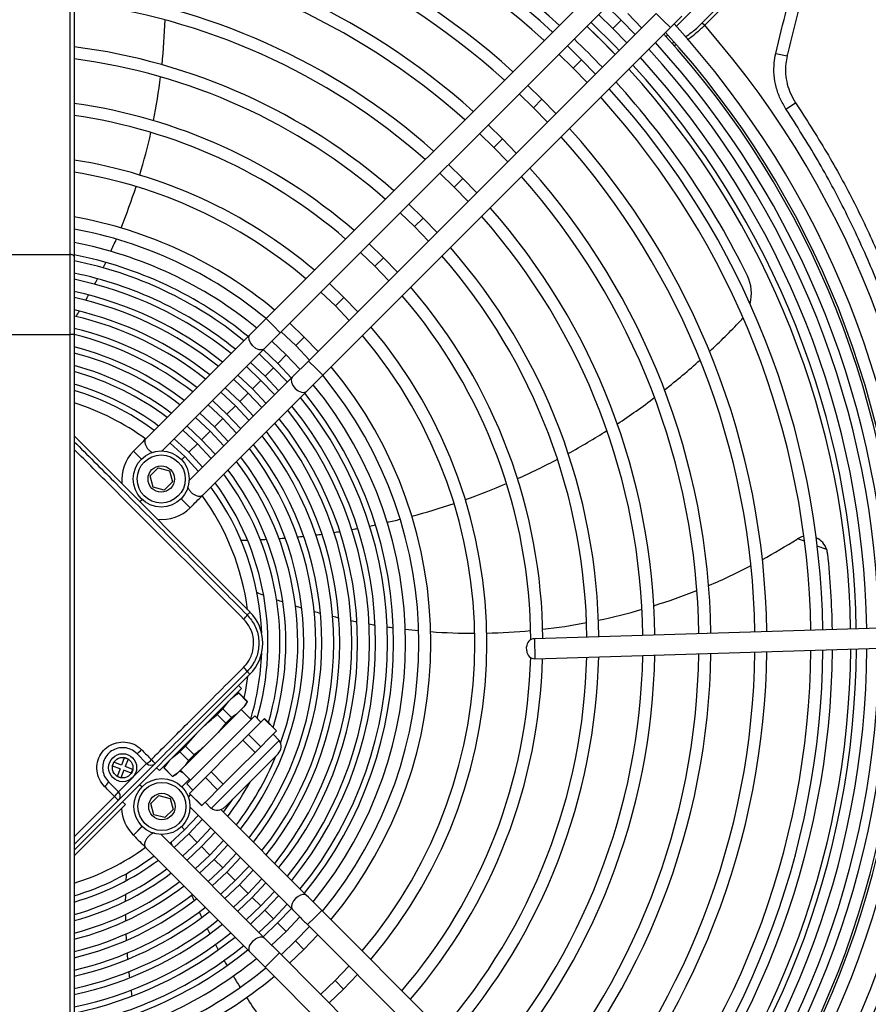
# Model space of a CAD drawing. Units: millimetres. Extents: x 2358 to 20532, y -7041 to 11120.
# Drawn here: x 9787 to 9894, y 7189 to 7312 of the extents above; entities that cross this region are included whole.
import ezdxf

# ---------------------------------------------------------------- set-up
doc = ezdxf.new("R2010")
doc.units = ezdxf.units.MM
doc.layers.add('Flowair', color=1, linetype='Continuous')

# ---------------------------------------------------------------- blocks, each defined once
blk = doc.blocks.new('LEO L podstrop. 03.2018')
at = {"layer": 'Flowair'}
for p, q in [((10962.73, -2351.02), (10962.73, -2272.04)), ((10963.23, -2272.29), (10963.23, -2351.27)), ((11030.66, -2315.6), (10987.21, -2359.01)), ((11041.7, -2322.08), (11047.72, -2316.06)), ((11048.04, -2316.37), (11042.01, -2322.4)), ((10988.98, -2360.78), (11032.43, -2317.37)), ((11038.46, -2322.53), (11044.5, -2316.49)), ((11031.59, -2321.74), (11029.8, -2320)), ((11035.96, -2320.91), (10992.52, -2364.32)), ((11028.74, -2321.06), (11030.53, -2322.8)), ((11032.39, -2320.94), (11034.13, -2322.73)), ((11035.96, -2320.91), (11036.84, -2321.79)), ((11037.73, -2322.68), (11039.14, -2321.26)), ((11030.53, -2322.8), (11031.59, -2321.74)), ((11033.33, -2323.53), (11031.59, -2321.74)), ((11036.84, -2321.79), (11037.73, -2322.68)), ((11041.7, -2322.08), (11042.01, -2322.4)), ((10994.28, -2366.09), (11037.73, -2322.68)), ((11030.53, -2322.8), (11032.27, -2324.59)), ((11037.18, -2323.81), (11037.4, -2323.59)), ((11026.63, -2326.69), (11024.85, -2324.94)), ((11037.86, -2324.59), (11038.16, -2324.56)), ((11023.78, -2326.01), (11025.57, -2327.75)), ((11050.88, -2325.9), (11052.3, -2326.21)), ((11025.57, -2327.75), (11026.63, -2326.69)), ((11028.38, -2328.48), (11026.63, -2326.69)), ((11025.57, -2327.75), (11027.32, -2329.54)), ((11021.68, -2331.64), (11019.89, -2329.89)), ((11018.83, -2330.95), (11020.62, -2332.7)), ((11020.62, -2332.7), (11021.68, -2331.64)), ((11023.43, -2333.43), (11021.68, -2331.64)), ((11052.17, -2332.86), (11053.37, -2332.07)), ((11020.62, -2332.7), (11022.37, -2334.49)), ((11016.73, -2336.59), (11014.94, -2334.84)), ((11013.88, -2335.9), (11015.67, -2337.65)), ((11015.67, -2337.65), (11016.73, -2336.59)), ((11018.47, -2338.38), (11016.73, -2336.59)), ((11015.67, -2337.65), (11017.41, -2339.44)), ((11008.92, -2340.85), (11010.72, -2342.6)), ((11011.78, -2341.54), (11009.99, -2339.79)), ((11010.72, -2342.6), (11011.78, -2341.54)), ((11013.52, -2343.33), (11011.78, -2341.54)), ((11010.72, -2342.6), (11012.46, -2344.39)), ((11003.97, -2345.8), (11005.77, -2347.54)), ((11006.83, -2346.48), (11005.03, -2344.74)), ((11005.77, -2347.54), (11006.83, -2346.48)), ((11008.57, -2348.28), (11006.83, -2346.48)), ((11005.77, -2347.54), (11007.5, -2349.34)), ((10999.01, -2350.76), (11000.81, -2352.49)), ((11001.88, -2351.43), (11000.08, -2349.69)), ((10943.73, -2351.02), (10962.73, -2351.02)), ((10962.73, -2361.02), (10962.73, -2351.02)), ((10963.23, -2351.27), (10963.23, -2361.02)), ((11000.81, -2352.49), (11001.88, -2351.43)), ((11003.61, -2353.23), (11001.88, -2351.43)), ((11000.81, -2352.49), (11002.55, -2354.29)), ((10994.06, -2355.71), (10995.86, -2357.44)), ((10996.92, -2356.38), (10995.12, -2354.65)), ((10995.86, -2357.44), (10996.92, -2356.38)), ((10998.66, -2358.18), (10996.92, -2356.38)), ((10995.86, -2357.44), (10997.59, -2359.24)), ((10987.21, -2359.01), (10985.18, -2361.05)), ((10988.1, -2359.9), (10987.21, -2359.01)), ((10988.98, -2360.78), (10988.1, -2359.9)), ((10989.1, -2360.66), (10990.91, -2362.39)), ((10991.97, -2361.33), (10990.16, -2359.6)), ((10943.73, -2361.02), (10962.73, -2361.02)), ((10962.73, -2452.19), (10962.73, -2361.02)), ((10963.23, -2361.02), (10962.73, -2361.02)), ((10963.23, -2361.02), (10963.23, -2452.19)), ((10985.18, -2361.05), (10972.17, -2374.04)), ((10986.94, -2362.82), (10988.98, -2360.78)), ((10989.73, -2363.56), (10987.92, -2361.84)), ((10990.91, -2362.39), (10991.97, -2361.33)), ((10993.7, -2363.14), (10991.97, -2361.33)), ((10974.19, -2375.56), (10986.94, -2362.82)), ((10986.86, -2362.9), (10988.67, -2364.62)), ((10990.91, -2362.39), (10992.64, -2364.2)), ((10988.15, -2365.15), (10986.33, -2363.43)), ((10988.67, -2364.62), (10989.73, -2363.56)), ((10991.46, -2365.38), (10989.73, -2363.56)), ((10992.52, -2364.32), (10990.48, -2366.35)), ((10992.52, -2364.32), (10993.4, -2365.2)), ((10986.56, -2366.74), (10984.74, -2365.01)), ((10985.27, -2364.49), (10987.08, -2366.21)), ((10987.08, -2366.21), (10988.15, -2365.15)), ((10989.87, -2366.97), (10988.15, -2365.15)), ((10988.67, -2364.62), (10990.39, -2366.44)), ((10993.4, -2365.2), (10994.28, -2366.09)), ((10990.48, -2366.35), (10977.58, -2379.24)), ((10984.97, -2368.32), (10983.15, -2366.6)), ((10983.68, -2366.07), (10985.5, -2367.8)), ((10985.5, -2367.8), (10986.56, -2366.74)), ((10988.28, -2368.55), (10986.56, -2366.74)), ((10987.08, -2366.21), (10988.81, -2368.03)), ((10992.25, -2368.12), (10994.28, -2366.09)), ((10982.09, -2367.66), (10983.91, -2369.38)), ((10985.5, -2367.8), (10987.22, -2369.62)), ((10979.24, -2381.12), (10992.25, -2368.12)), ((10980.5, -2369.25), (10982.32, -2370.97)), ((10983.39, -2369.91), (10981.57, -2368.19)), ((10983.91, -2369.38), (10984.97, -2368.32)), ((10986.69, -2370.14), (10984.97, -2368.32)), ((10981.8, -2371.49), (10979.98, -2369.78)), ((10982.32, -2370.97), (10983.39, -2369.91)), ((10985.1, -2371.73), (10983.39, -2369.91)), ((10983.91, -2369.38), (10985.63, -2371.21)), ((10980.21, -2373.08), (10978.39, -2371.37)), ((10978.91, -2370.84), (10980.74, -2372.55)), ((10980.74, -2372.55), (10981.8, -2371.49)), ((10983.51, -2373.32), (10981.8, -2371.49)), ((10982.32, -2370.97), (10984.04, -2372.79)), ((10978.63, -2374.66), (10976.79, -2372.96)), ((10977.32, -2372.43), (10979.15, -2374.14)), ((10980.74, -2372.55), (10982.45, -2374.38)), ((10985.2, -2395.66), (10963.23, -2373.68)), ((10975.73, -2374.02), (10977.56, -2375.72)), ((10979.15, -2374.14), (10980.21, -2373.08)), ((10979.15, -2374.14), (10980.86, -2375.97)), ((10981.92, -2374.91), (10980.21, -2373.08)), ((10977.56, -2375.72), (10978.63, -2374.66)), ((10980.33, -2376.5), (10978.63, -2374.66)), ((10970.65, -2375.56), (10970.64, -2375.58)), ((10970.64, -2375.58), (10971.63, -2376.57)), ((10971.64, -2376.56), (10970.65, -2375.56)), ((10976.65, -2376.64), (10977.04, -2376.25)), ((10977.56, -2375.72), (10979.27, -2377.56)), ((10972.71, -2378.67), (10973.73, -2377.65)), ((10973.73, -2377.65), (10975.12, -2378.02)), ((10973.08, -2380.07), (10972.71, -2378.67)), ((10975.12, -2378.02), (10975.5, -2379.42)), ((10977.6, -2379.06), (10977.68, -2379.15)), ((10974.48, -2380.44), (10973.08, -2380.07)), ((10975.5, -2379.42), (10974.48, -2380.44)), ((10977.71, -2382.65), (10976.58, -2381.52)), ((10976.59, -2381.51), (10977.72, -2382.64)), ((10971.41, -2381.87), (10971.7, -2381.59)), ((10977.71, -2382.65), (10977.72, -2382.64)), ((11054.49, -2386.83), (11053.61, -2386.51)), ((11057.26, -2387.86), (11056.08, -2387.42)), ((10984.84, -2396.02), (10985.2, -2395.66)), ((11067.47, -2397.57), (11020.73, -2398.99)), ((11020.73, -2398.99), (11020.8, -2401.49)), ((11019.77, -2400.52), (11019.76, -2400.02)), ((11020.8, -2401.49), (11067.55, -2400.06)), ((10985.19, -2403.44), (10963.23, -2425.39)), ((10985.19, -2403.44), (10984.84, -2403.09)), ((10984.13, -2405.21), (10983.78, -2404.86)), ((10984.13, -2405.21), (10973.87, -2415.46)), ((10983.8, -2405.77), (10983.26, -2406.08)), ((10983.78, -2405.79), (10983.8, -2405.77)), ((10984.85, -2406.86), (10983.78, -2405.79)), ((10984.87, -2406.84), (10983.8, -2405.77)), ((10981.8, -2407.76), (10982.53, -2406.81)), ((10984.85, -2406.86), (10984.44, -2407.49)), ((10984.64, -2407.29), (10984.44, -2407.49)), ((10984.64, -2407.29), (10984.87, -2406.84)), ((10984.87, -2406.84), (10984.85, -2406.86)), ((10981.09, -2408.47), (10981.8, -2407.76)), ((10982.17, -2409.55), (10981.09, -2408.47)), ((10983.5, -2408.42), (10981.23, -2410.7)), ((10982.88, -2408.84), (10981.8, -2407.76)), ((10984.44, -2407.49), (10983.5, -2408.42)), ((10985.34, -2409.09), (10984.08, -2407.84)), ((10977.3, -2417.12), (10985.79, -2408.64)), ((10982.17, -2409.55), (10981.23, -2410.7)), ((10982.88, -2408.84), (10982.17, -2409.55)), ((10986.56, -2409.4), (10985.79, -2408.64)), ((10986.97, -2408.98), (10985.99, -2409.97)), ((10986.99, -2408.97), (10986.97, -2408.98)), ((10988.5, -2410.51), (10986.97, -2408.98)), ((10988.52, -2410.5), (10986.99, -2408.97)), ((10977.14, -2412.42), (10978.71, -2410.62)), ((10981.23, -2410.7), (10979.36, -2412.56)), ((10985, -2410.96), (10984.29, -2411.67)), ((10985.99, -2409.97), (10985, -2410.96)), ((10986.53, -2412.49), (10985, -2410.96)), ((10987.51, -2411.5), (10988.5, -2410.51)), ((10988.85, -2411.7), (10988.08, -2410.93)), ((10988.5, -2410.51), (10988.52, -2410.5)), ((10980.36, -2420.18), (10988.85, -2411.7)), ((10984.29, -2411.67), (10982.31, -2413.64)), ((10985.82, -2413.2), (10984.29, -2411.67)), ((10986.53, -2412.49), (10987.51, -2411.5)), ((10972.28, -2414.57), (10971.05, -2413.34)), ((10976.43, -2413.13), (10977.14, -2412.42)), ((10977.5, -2414.21), (10976.43, -2413.13)), ((10979.36, -2412.56), (10977.08, -2414.83)), ((10978.21, -2413.5), (10977.14, -2412.42)), ((10978.21, -2413.5), (10977.5, -2414.21)), ((10982.03, -2420.03), (10988.7, -2413.37)), ((10983.84, -2415.17), (10985.82, -2413.2)), ((10985.82, -2413.2), (10986.53, -2412.49)), ((10968.02, -2414.89), (10968.2, -2414.43)), ((10969.13, -2414.78), (10968.2, -2414.43)), ((10968.75, -2418.11), (10972.28, -2414.57)), ((10973.34, -2414.57), (10968.75, -2419.17)), ((10969.49, -2413.85), (10969.13, -2414.78)), ((10969.95, -2414.02), (10969.49, -2413.85)), ((10969.95, -2414.02), (10969.6, -2414.96)), ((10974.75, -2414.58), (10974.43, -2415.13)), ((10974.45, -2415.11), (10975.18, -2414.15)), ((10977.5, -2414.21), (10977.08, -2414.83)), ((10982.31, -2413.64), (10980.33, -2415.62)), ((10968.96, -2415.25), (10968.02, -2414.89)), ((10968.96, -2415.25), (10968.6, -2416.18)), ((10969.42, -2415.43), (10969.07, -2416.36)), ((10970.36, -2415.78), (10969.42, -2415.43)), ((10970.54, -2415.31), (10969.6, -2414.96)), ((10970.36, -2415.78), (10970.54, -2415.31)), ((10973.87, -2415.46), (10973.52, -2415.1)), ((10974.51, -2415), (10974.35, -2414.99)), ((10974.43, -2415.13), (10974.45, -2415.11)), ((10974.43, -2415.13), (10975.51, -2416.2)), ((10975.53, -2416.18), (10974.45, -2415.11)), ((10975.51, -2416.2), (10975.95, -2415.97)), ((10976.15, -2415.77), (10975.95, -2415.97)), ((10977.08, -2414.83), (10976.15, -2415.77)), ((10976.89, -2415.8), (10976.4, -2415.52)), ((10976.51, -2415.41), (10977.76, -2416.67)), ((10980.33, -2415.62), (10979.62, -2416.33)), ((10981.86, -2417.15), (10980.33, -2415.62)), ((10981.86, -2417.15), (10983.84, -2415.17)), ((10967.51, -2416.87), (10968.75, -2418.11)), ((10969.07, -2416.36), (10968.6, -2416.18)), ((10975.53, -2416.18), (10975.51, -2416.2)), ((10976.66, -2417.48), (10977.62, -2416.53)), ((10977.63, -2416.54), (10976.68, -2417.49)), ((10977.3, -2417.12), (10978.07, -2417.89)), ((10979.62, -2416.33), (10978.64, -2417.32)), ((10981.15, -2417.86), (10979.62, -2416.33)), ((10981.15, -2417.86), (10981.86, -2417.15)), ((10971.68, -2417.51), (10971.4, -2417.23)), ((10977.65, -2418.31), (10977.63, -2418.32)), ((10977.63, -2418.32), (10979.16, -2419.85)), ((10978.64, -2417.32), (10977.65, -2418.31)), ((10979.17, -2419.83), (10977.65, -2418.31)), ((10980.16, -2418.85), (10981.15, -2417.86)), ((10963.23, -2423.72), (10968.26, -2418.69)), ((10968.75, -2419.17), (10963.23, -2424.68)), ((10969.63, -2419.7), (10969.28, -2419.35)), ((10972.79, -2419.58), (10973.82, -2418.56)), ((10973.17, -2420.97), (10972.79, -2419.58)), ((10973.82, -2418.56), (10975.21, -2418.93)), ((10975.21, -2418.93), (10975.58, -2420.32)), ((10979.17, -2419.83), (10980.16, -2418.85)), ((10979.59, -2419.41), (10980.36, -2420.18)), ((10969.63, -2419.7), (10963.23, -2426.1)), ((10975.58, -2420.32), (10974.56, -2421.34)), ((10977.69, -2419.98), (10990.5, -2432.8)), ((10979.16, -2419.85), (10979.17, -2419.83)), ((10992.27, -2431.04), (10981.57, -2420.33)), ((10974.56, -2421.34), (10973.17, -2420.97)), ((10979.25, -2421.54), (10977.55, -2423.38)), ((10971.71, -2422.42), (10970.62, -2423.52)), ((10970.63, -2423.53), (10971.73, -2422.44)), ((10976.63, -2422.46), (10977.02, -2422.85)), ((10978.61, -2424.44), (10980.31, -2422.61)), ((10980.84, -2423.14), (10979.13, -2424.96)), ((10970.62, -2423.52), (10970.63, -2423.53)), ((10986.96, -2436.34), (10974.08, -2423.45)), ((10977.55, -2423.38), (10975.71, -2425.08)), ((10976.77, -2426.14), (10978.61, -2424.44)), ((10977.55, -2423.38), (10978.61, -2424.44)), ((10980.19, -2426.03), (10981.9, -2424.2)), ((10972.15, -2425.05), (10985.19, -2438.1)), ((10979.13, -2424.96), (10977.3, -2426.67)), ((10979.13, -2424.96), (10980.19, -2426.03)), ((10982.43, -2424.73), (10980.72, -2426.55)), ((10981.78, -2427.61), (10983.49, -2425.79)), ((10978.36, -2427.73), (10980.19, -2426.03)), ((10980.72, -2426.55), (10978.89, -2428.26)), ((10980.72, -2426.55), (10981.78, -2427.61)), ((10984.02, -2426.32), (10982.3, -2428.14)), ((10979.95, -2429.32), (10981.78, -2427.61)), ((10982.3, -2428.14), (10980.48, -2429.85)), ((10982.3, -2428.14), (10983.36, -2429.2)), ((10983.36, -2429.2), (10985.08, -2427.38)), ((10985.6, -2427.91), (10983.89, -2429.72)), ((10981.54, -2430.91), (10983.36, -2429.2)), ((10984.95, -2430.79), (10986.67, -2428.97)), ((10987.19, -2429.49), (10985.47, -2431.31)), ((10983.89, -2429.72), (10982.07, -2431.44)), ((10983.89, -2429.72), (10984.95, -2430.79)), ((10986.53, -2432.37), (10988.25, -2430.56)), ((10983.13, -2432.5), (10984.95, -2430.79)), ((10985.47, -2431.31), (10983.66, -2433.03)), ((10985.47, -2431.31), (10986.53, -2432.37)), ((10988.78, -2431.08), (10987.06, -2432.9)), ((10984.72, -2434.09), (10986.53, -2432.37)), ((10987.06, -2432.9), (10985.24, -2434.62)), ((10987.06, -2432.9), (10988.12, -2433.96)), ((10988.12, -2433.96), (10989.84, -2432.15)), ((10990.37, -2432.67), (10988.64, -2434.48)), ((10993.28, -2433.82), (10994.17, -2432.94)), ((11037.67, -2476.47), (10994.17, -2432.94)), ((10986.3, -2435.68), (10988.12, -2433.96)), ((10989.7, -2435.55), (10991.43, -2433.73)), ((10992.4, -2434.7), (10993.28, -2433.82)), ((10988.64, -2434.48), (10986.83, -2436.21)), ((10987.89, -2437.27), (10989.7, -2435.55)), ((10988.64, -2434.48), (10989.7, -2435.55)), ((10992.61, -2434.92), (10990.88, -2436.72)), ((10992.4, -2434.7), (11035.9, -2478.24)), ((10990.88, -2436.72), (10989.07, -2438.45)), ((10990.88, -2436.72), (10991.94, -2437.79)), ((10991.94, -2437.79), (10993.67, -2435.98)), ((10990.13, -2439.51), (10991.94, -2437.79)), ((10987.98, -2439.12), (10987.09, -2440.01)), ((10987.98, -2439.12), (10988.86, -2438.24)), ((11032.36, -2481.77), (10988.86, -2438.24)), ((10987.09, -2440.01), (11030.59, -2483.54)), ((10997.56, -2439.87), (10995.83, -2441.68)), ((10995.83, -2441.68), (10994.02, -2443.41)), ((10995.83, -2441.68), (10996.89, -2442.74)), ((10996.89, -2442.74), (10998.62, -2440.93)), ((10995.09, -2444.47), (10996.89, -2442.74))]:
    blk.add_line(p, q, dxfattribs=at)
at = {"layer": 'Flowair', "flags": 128}
for points in [[(11027.3, -2322.49), (11028.7, -2323.86), (11030.83, -2326.03)], [(11027.3, -2322.49), (11030.22, -2325.4), (11030.83, -2326.03)], [(11031.34, -2325.53), (11030.86, -2325.03), (11027.8, -2321.99)], [(10963.23, -2351.27), (10963.22, -2351.22), (10963.19, -2351.17), (10963.14, -2351.13), (10963.08, -2351.09), (10963.01, -2351.06), (10962.92, -2351.04), (10962.83, -2351.02), (10962.73, -2351.02)], [(10985.55, -2362.44), (10985.25, -2362.06), (10985.08, -2361.67), (10985.05, -2361.31), (10985.18, -2361.05)], [(10986.94, -2362.82), (10986.68, -2362.94), (10986.33, -2362.92), (10985.93, -2362.74), (10985.55, -2362.44)], [(10990.48, -2366.35), (10990.35, -2366.62), (10990.38, -2366.97), (10990.55, -2367.37), (10990.85, -2367.75)], [(10990.85, -2367.75), (10991.23, -2368.05), (10991.63, -2368.22), (10991.98, -2368.25), (10992.25, -2368.12)], [(10977.04, -2376.25), (10975.23, -2374.57), (10975.2, -2374.55)], [(10978.74, -2378.09), (10978.71, -2378.06), (10977.04, -2376.25)], [(11054.41, -2386.2), (11054.12, -2386.28), (11053.61, -2386.51)], [(10984.9, -2403.73), (10984.63, -2405.4), (10984.43, -2406.4)], [(10981.89, -2420.65), (10981.9, -2420.64), (10983.04, -2419.02)], [(10977.02, -2422.85), (10978.7, -2421.05), (10978.72, -2421.02)], [(10975.18, -2424.55), (10975.21, -2424.53), (10977.02, -2422.85)], [(10992.27, -2431.04), (10992.09, -2430.93), (10991.79, -2430.92), (10991.52, -2431), (10991.2, -2431.17), (10990.89, -2431.43), (10990.63, -2431.74), (10990.46, -2432.06), (10990.38, -2432.33), (10990.4, -2432.63), (10990.5, -2432.8), (10990.5, -2432.8)], [(10985.19, -2438.1), (10985.09, -2437.93), (10985.07, -2437.63), (10985.15, -2437.36), (10985.32, -2437.04), (10985.58, -2436.73), (10985.9, -2436.47), (10986.21, -2436.3), (10986.49, -2436.22), (10986.79, -2436.23), (10986.96, -2436.34), (10986.96, -2436.34)]]:
    blk.add_lwpolyline(points, dxfattribs=at)
at = {"layer": 'Flowair'}
for centre, radius in [((10974.1, -2379.05), 3.5), ((10974.1, -2379.05), 3), ((10974.1, -2379.05), 1.65), ((10969.28, -2415.1), 1.75), ((10969.28, -2415.1), 1.28), ((10974.19, -2419.95), 3.5), ((10974.19, -2419.95), 3), ((10974.19, -2419.95), 1.65)]:
    blk.add_circle(centre, radius, dxfattribs=at)
for centre, radius, start, end in [((10953.73, -2399.54), 103.06, 47.7579, 84.7113), ((10953.73, -2399.54), 104.25, 47.7263, 78.1413), ((10953.73, -2399.54), 101.56, 47.799, 84.6329), ((10953.73, -2399.54), 96.06, 47.9607, 84.3247), ((10953.73, -2399.54), 94.56, 48.0081, 84.2343), ((10953.73, -2399.54), 89.06, 48.1955, 83.877), ((10953.73, -2399.54), 87.56, 48.2506, 83.7717), ((10953.73, -2399.54), 82.06, 48.4703, 83.3524), ((10953.73, -2399.54), 80.56, 48.5354, 83.2281), ((10899.62, -2319.4), 75, 353.941, 358.2296), ((10953.73, -2399.54), 114.5, 0.9998, 42.4744), ((10953.73, -2399.54), 117.24, 318.8081, 41.1464), ((10953.73, -2399.54), 112.7, 0.9879, 42.4344), ((10953.73, -2399.54), 113, 0.99, 42.4412), ((10953.73, -2399.54), 104.25, 43.6031, 46.3514), ((10953.73, -2399.54), 111.2, 0.9778, 42.4001), ((10953.73, -2399.54), 75.06, 48.7965, 82.7293), ((10953.73, -2399.54), 110.06, 0.9699, 42.3735), ((10953.73, -2399.54), 73.56, 48.8745, 82.5802), ((10953.73, -2399.54), 107.24, 0.9496, 42.305), ((10953.73, -2399.54), 108.56, 0.9593, 42.3375), ((10953.73, -2399.54), 106.53, 0.9443, 42.2871), ((10953.73, -2399.54), 106.53, 0.9443, 42.2871), ((10899.62, -2319.4), 75, 348.5462, 352.7799), ((10953.73, -2399.54), 104.25, 26.1068, 42.2282), ((10953.73, -2399.54), 103.06, 0.9175, 42.1966), ((10953.73, -2399.54), 68.06, 49.1899, 81.9769), ((10953.73, -2399.54), 101.56, 0.9054, 42.1555), ((10953.73, -2399.54), 66.56, 49.2851, 81.7948), ((10899.62, -2319.4), 75, 343.1913, 347.3966), ((10953.73, -2399.54), 96.06, 0.8575, 41.9938), ((10953.73, -2399.54), 94.56, 0.8435, 41.9464), ((10953.73, -2399.54), 61.06, 49.6739, 81.05), ((10953.73, -2399.54), 59.56, 49.7924, 80.8227), ((10953.73, -2399.54), 89.06, 0.788, 41.759), ((10953.73, -2399.54), 87.56, 0.7717, 41.7038), ((10899.62, -2319.4), 75, 337.8353, 342.0453), ((10953.73, -2399.54), 82.06, 0.7067, 41.4842), ((10953.73, -2399.54), 54.06, 50.2836, 79.8797), ((10953.73, -2399.54), 80.56, 0.6874, 41.4191), ((10953.73, -2399.54), 52.56, 50.4355, 79.5878), ((10953.73, -2399.54), 50.9, 50.6148, 79.2428), ((10899.62, -2319.4), 75, 335.3972, 336.6823), ((10953.73, -2399.54), 75.06, 0.6102, 41.158), ((10953.73, -2399.54), 49.4, 50.7962, 78.9121), ((10953.73, -2399.54), 48.66, 50.8822, 78.7406), ((10899.62, -2319.4), 75, 333.6591, 334.2361), ((10953.73, -2399.54), 73.56, 0.5871, 41.08), ((10953.73, -2399.54), 47.16, 51.0729, 78.3775), ((10953.73, -2399.54), 46.41, 51.1721, 78.1888), ((10899.62, -2319.4), 75, 331.908, 332.4897), ((11042.85, -2355.87), 5, 344.9087, 26.1068), ((10953.73, -2399.54), 44.91, 51.3774, 77.7883), ((10953.73, -2399.54), 68.06, 0.4938, 40.7645), ((10953.73, -2399.54), 44.17, 51.49, 77.5796), ((10899.62, -2319.4), 75, 330.1397, 330.7277), ((10953.73, -2399.54), 66.56, 0.3785, 40.6694), ((10953.73, -2399.54), 42.67, 51.7148, 77.1356), ((10899.62, -2319.4), 75, 328.349, 328.9451), ((10953.73, -2399.54), 41.93, 51.8413, 76.9036), ((10982.61, -2298.56), 88.14, 312.9109, 316.4336), ((11042.85, -2355.87), 5, 316.4336, 322.4133), ((10953.73, -2399.54), 40.43, 52.0912, 76.4086), ((10953.73, -2399.54), 61.06, 319.6739, 40.2806), ((10953.73, -2399.54), 39.68, 52.2322, 76.149), ((10953.73, -2399.54), 59.56, 319.7924, 40.162), ((10953.73, -2399.54), 38.18, 52.5138, 75.5934), ((10953.73, -2399.54), 37.44, 52.6704, 75.3011), ((10982.61, -2298.56), 88.14, 308.0983, 311.8714), ((10953.73, -2399.54), 35.94, 52.9911, 74.6729), ((10953.73, -2399.54), 54.06, 320.2836, 39.6709), ((10953.73, -2399.54), 35.2, 53.1652, 74.3411), ((10953.73, -2399.54), 52.56, 320.4355, 39.519), ((10953.73, -2399.54), 33.7, 53.5326, 73.6249), ((10953.73, -2399.54), 32.95, 53.7279, 73.2449), ((10953.73, -2399.54), 50.9, 320.623, 39.3397), ((10953.73, -2399.54), 48.66, 320.8756, 39.0691), ((10953.73, -2399.54), 49.4, 320.7866, 39.1572), ((10982.61, -2298.56), 88.14, 303.373, 307.079), ((10953.73, -2399.54), 31.45, 54.0559, 72.4205), ((10953.73, -2399.54), 46.41, 321.1618, 38.7811), ((10953.73, -2399.54), 47.16, 321.0639, 38.8797), ((10953.73, -2399.54), 44.91, 321.3692, 38.5749), ((10953.73, -2399.54), 44.17, 321.4771, 38.4642), ((10953.73, -2399.54), 41.93, 321.8265, 38.1133), ((10953.73, -2399.54), 42.67, 321.7067, 38.2379), ((10982.61, -2298.56), 88.14, 298.7181, 302.3701), ((10953.73, -2399.54), 39.68, 322.2157, 37.7225), ((10953.73, -2399.54), 40.43, 322.0819, 37.8629), ((10974.17, -2379.11), 5, 134.9772, 186.2378), ((10953.73, -2399.54), 38.18, 322.5016, 37.4428), ((10982.61, -2298.56), 88.14, 294.1168, 297.7281), ((10953.73, -2399.54), 37.44, 340.4926, 37.2849), ((10953.73, -2399.54), 35.2, 343.6149, 36.7921), ((10953.73, -2399.54), 35.94, 342.97, 36.9684), ((10953.73, -2399.54), 32.95, 2.1773, 36.234), ((10953.73, -2399.54), 33.7, 343.809, 36.4288), ((10982.61, -2298.56), 88.14, 289.5511, 293.1361), ((10953.73, -2399.54), 31.45, 7.6147, 35.8954), ((10974.17, -2379.11), 5, 263.7167, 314.9772), ((10982.61, -2298.56), 88.14, 284.9996, 288.5754), ((10982.61, -2298.56), 88.14, 280.0053, 280.4924), ((10982.61, -2298.56), 88.14, 281.474, 281.9593), ((10982.61, -2298.56), 88.14, 282.9379, 284.0236), ((10982.61, -2298.56), 88.14, 274.0402, 274.5425), ((10982.61, -2298.56), 88.14, 275.5508, 276.0476), ((10982.61, -2298.56), 88.14, 277.0462, 277.5389), ((10982.61, -2298.56), 88.14, 278.5301, 279.0197), ((11054.89, -2388.66), 2.5, 18.568, 65.0076), ((10982.61, -2298.56), 88.14, 270.9532, 271.4722), ((10982.61, -2298.56), 88.14, 272.5098, 273.0193), ((11013.22, -2323.31), 75, 298.6886, 302.5285), ((11054.89, -2388.66), 2.5, 120.768, 122.5285), ((11054.89, -2388.66), 2.5, 6.1413, 18.568), ((10953.73, -2399.54), 104.25, 0.9269, 6.1413), ((11013.22, -2323.31), 75, 292.9811, 297.4525), ((11013.22, -2323.31), 75, 248.7775, 249.4435), ((11013.22, -2323.31), 75, 287.4091, 291.7768), ((11013.22, -2323.31), 75, 250.7594, 251.3991), ((11013.22, -2323.31), 75, 252.6701, 253.2909), ((10982.99, -2394.9), 2.17, 310.7893, 328.9092), ((10981.3, -2399.55), 5.5, 314.9772, 44.9772), ((11013.22, -2323.31), 75, 254.5289, 255.1356), ((11013.22, -2323.31), 75, 256.349, 256.9451), ((11013.22, -2323.31), 75, 281.941, 286.2296), ((11013.22, -2323.31), 75, 258.1397, 258.7277), ((11013.22, -2323.31), 75, 259.908, 260.4897), ((11013.22, -2323.31), 75, 261.6591, 262.2361), ((11013.22, -2323.31), 75, 276.5462, 280.7799), ((11013.22, -2323.31), 75, 263.3972, 264.6823), ((11013.22, -2323.31), 75, 265.8353, 270.0453), ((11013.22, -2323.31), 75, 271.1913, 275.3966), ((11020.76, -2399.99), 1, 91.7414, 181.7414), ((10953.73, -2399.54), 32.95, 343.2457, 357.7772), ((10953.73, -2399.54), 80.56, 318.5354, 358.9084), ((10953.73, -2399.54), 82.06, 318.4703, 358.9602), ((10953.73, -2399.54), 87.56, 318.2506, 359.135), ((11020.77, -2400.49), 1, 181.7414, 271.7414), ((10953.73, -2399.54), 89.06, 318.1955, 359.1789), ((10953.73, -2399.54), 94.56, 318.0081, 359.3281), ((10953.73, -2399.54), 96.06, 317.9607, 359.3658), ((10953.73, -2399.54), 101.56, 317.799, 359.4945), ((10953.73, -2399.54), 103.06, 317.7579, 359.5272), ((10953.73, -2399.54), 104.25, 317.7263, 359.5524), ((10953.73, -2399.54), 106.53, 317.6674, 359.5993), ((10953.73, -2399.54), 106.53, 317.6674, 359.5993), ((10953.73, -2399.54), 107.24, 317.6495, 359.6135), ((10953.73, -2399.54), 108.56, 317.617, 359.6394), ((10953.73, -2399.54), 110.06, 317.581, 359.6681), ((10953.73, -2399.54), 111.2, 317.5544, 359.6892), ((10953.73, -2399.54), 112.7, 317.5201, 359.7165), ((10953.73, -2399.54), 113, 317.5133, 359.722), ((10953.73, -2399.54), 114.5, 317.48, 359.7484), ((10953.73, -2399.54), 66.56, 319.2851, 358.4428), ((10953.73, -2399.54), 68.06, 319.1899, 358.3875), ((10953.73, -2399.54), 73.56, 318.8745, 358.6385), ((10953.73, -2399.54), 75.06, 318.7965, 358.7006), ((10982.98, -2404.21), 2.17, 31.0453, 49.1652), ((10987.78, -2412.44), 1.3, 314.9772, 34.9772), ((10969.87, -2411.35), 2.31, 300.6833, 319.7066), ((10971.24, -2412.72), 2.13, 299.4642, 320.0933), ((10972.81, -2414.04), 0.75, 224.9772, 314.9772), ((10963.79, -2423.39), 13, 42.6808, 45.6826), ((10953.73, -2399.54), 37.44, 322.6518, 337.8347), ((10965.53, -2415.69), 2.31, 310.2479, 329.2712), ((10953.73, -2399.54), 35.94, 322.9742, 331.2512), ((10966.89, -2417.06), 2.13, 309.8612, 330.4903), ((10968.22, -2418.64), 0.75, 314.9772, 44.9772), ((10977.57, -2409.62), 13, 224.2719, 227.2737), ((10974.15, -2419.98), 5, 182.1336, 224.9772), ((10981.11, -2419.11), 1.3, 234.9772, 314.9772), ((11058.69, -2395.8), 88.14, 198.9532, 199.223), ((10953.73, -2399.54), 31.45, 287.5795, 305.822), ((10953.73, -2399.54), 32.95, 286.7551, 306.2502), ((10953.73, -2399.54), 33.7, 286.3751, 306.4441), ((10953.73, -2399.54), 35.2, 285.6589, 306.8103), ((10953.73, -2399.54), 35.94, 285.3271, 306.9803), ((10953.73, -2399.54), 37.44, 284.6989, 307.3026), ((11044.61, -2432.57), 75, 176.7775, 177.4435), ((10953.73, -2399.54), 38.18, 284.4066, 307.4529), ((10953.73, -2399.54), 39.68, 283.851, 307.7388), ((10953.73, -2399.54), 40.43, 283.5914, 307.8726), ((11044.61, -2432.57), 75, 178.7594, 179.3991), ((11058.69, -2395.8), 88.14, 203.5508, 204.0476), ((10953.73, -2399.54), 41.93, 283.0964, 308.128), ((10953.73, -2399.54), 42.67, 282.8644, 308.2478), ((11058.69, -2395.8), 88.14, 205.0462, 205.5389), ((10953.73, -2399.54), 44.17, 282.4204, 308.4773), ((11044.61, -2432.57), 75, 180.6701, 181.2909), ((10953.73, -2399.54), 44.91, 282.2117, 308.5853), ((11058.69, -2395.8), 88.14, 206.5301, 207.0197), ((10953.73, -2399.54), 46.41, 281.8112, 308.7927), ((10953.73, -2399.54), 47.16, 281.6225, 308.8905), ((11044.61, -2432.57), 75, 182.5289, 183.1356), ((10953.73, -2399.54), 48.66, 281.2594, 309.0789), ((10953.73, -2399.54), 49.4, 281.0879, 309.1679), ((11058.69, -2395.8), 88.14, 208.0053, 208.4924), ((10953.73, -2399.54), 50.9, 280.7572, 309.337), ((11044.61, -2432.57), 75, 184.349, 184.9451), ((11058.69, -2395.8), 88.14, 209.474, 209.9593), ((10953.73, -2399.54), 52.56, 280.4122, 309.519), ((10953.73, -2399.54), 54.06, 280.1203, 309.6709), ((11044.61, -2432.57), 75, 186.1397, 186.7277), ((11058.69, -2395.8), 88.14, 210.9379, 212.0236), ((11044.61, -2432.57), 75, 187.908, 188.4897), ((11058.69, -2395.8), 88.14, 212.9996, 216.5754)]:
    blk.add_arc(centre, radius, start, end, dxfattribs=at)
for points, knots in [([(11050.88, -2325.9), (11051.34, -2324.03), (11052.27, -2320.29), (11053.21, -2316.54), (11053.68, -2314.67)], [0, 0, 0, 0, 0.499994, 1, 1, 1, 1]), ([(11055.11, -2315.03), (11054.86, -2316), (11053.95, -2319.65), (11053.03, -2323.3), (11052.36, -2325.99), (11052.36, -2325.99)], [0, 0, 0, 0, 0.265446, 0.999997, 1, 1, 1, 1]), ([(11039.55, -2323.88), (11039.97, -2323.58), (11040.72, -2323.05), (11041.4, -2322.38), (11041.7, -2322.08)], [0, 0, 0, 0, 0.55296, 1, 1, 1, 1]), ([(11042.01, -2322.4), (11041.69, -2322.7), (11041.11, -2323.26), (11040.38, -2323.87), (11039.96, -2324.13), (11039.84, -2324.2)], [0, 0, 0, 0, 0.464815, 0.839994, 1, 1, 1, 1]), ([(11038.42, -2324.85), (11038.37, -2324.88), (11038.29, -2324.92), (11038.2, -2324.91), (11038.17, -2324.91)], [0, 0, 0, 0, 0.623661, 1, 1, 1, 1]), ([(11052.17, -2332.86), (11051.92, -2332.43), (11051.4, -2331.56), (11050.91, -2330.11), (11050.65, -2328.6), (11050.65, -2327.18), (11050.81, -2326.29), (11050.88, -2325.9)], [0, 0, 0, 0, 0.206683, 0.419381, 0.626054, 0.83867, 1, 1, 1, 1]), ([(11052.3, -2326.21), (11052.24, -2326.54), (11052.1, -2327.27), (11052.09, -2328.47), (11052.29, -2329.73), (11052.7, -2330.96), (11053.14, -2331.7), (11053.37, -2332.07)], [0, 0, 0, 0, 0.161385, 0.367971, 0.580721, 0.787208, 1, 1, 1, 1]), ([(11052.36, -2325.99), (11052.36, -2325.99), (11052.34, -2326.06), (11052.32, -2326.14), (11052.3, -2326.21)], [0, 0, 0, 0, 0.000129, 1, 1, 1, 1]), ([(11053.37, -2332.07), (11054.68, -2334.11), (11057.31, -2338.19), (11060.78, -2344.59), (11063.91, -2351.25), (11066.65, -2358.18), (11068.98, -2365.35), (11070.8, -2372.39), (11072.15, -2379.27), (11073.08, -2385.98), (11073.67, -2392.76), (11073.74, -2397.31), (11073.77, -2399.59)], [0, 0, 0, 0, 0.101636, 0.203367, 0.305003, 0.410201, 0.515503, 0.620704, 0.714942, 0.809181, 0.90459, 1, 1, 1, 1]), ([(11072.27, -2399.59), (11072.24, -2397.37), (11072.17, -2392.93), (11071.6, -2386.26), (11070.69, -2379.6), (11069.36, -2372.83), (11067.61, -2366.01), (11065.42, -2359.16), (11062.78, -2352.37), (11059.69, -2345.7), (11056.18, -2339.13), (11053.51, -2334.95), (11052.17, -2332.86)], [0, 0, 0, 0, 0.094238, 0.188477, 0.283879, 0.379281, 0.480954, 0.582717, 0.684388, 0.789556, 0.894827, 1, 1, 1, 1]), ([(10972.17, -2374.04), (10971.93, -2374.28), (10971.46, -2374.76), (10970.92, -2375.3), (10970.65, -2375.56)], [0, 0, 0, 0, 0.499881, 1, 1, 1, 1]), ([(10972.17, -2374.04), (10972.13, -2374.1), (10972.04, -2374.22), (10972.03, -2374.49), (10972.12, -2374.8), (10972.29, -2375.12), (10972.55, -2375.43), (10972.8, -2375.65), (10972.95, -2375.73), (10972.99, -2375.75)], [0, 0, 0, 0, 0.140772, 0.318827, 0.45958, 0.614794, 0.778396, 0.941997, 1, 1, 1, 1]), ([(10963.23, -2374.39), (10964.87, -2376.03), (10968.35, -2379.51), (10973.64, -2384.81), (10979.21, -2390.38), (10982.93, -2394.11), (10984.84, -2396.02)], [0, 0, 0, 0, 0.2286, 0.481686, 0.734771, 1, 1, 1, 1]), ([(10984.4, -2396.54), (10982.49, -2394.62), (10978.8, -2390.93), (10973.31, -2385.44), (10968.17, -2380.29), (10964.81, -2376.93), (10963.23, -2375.35)], [0, 0, 0, 0, 0.271562, 0.523804, 0.776268, 1, 1, 1, 1]), ([(10979.24, -2381.12), (10979.18, -2381.16), (10979.06, -2381.25), (10978.8, -2381.26), (10978.48, -2381.17), (10978.17, -2381), (10977.85, -2380.74), (10977.6, -2380.42), (10977.44, -2380.16), (10977.41, -2380.03), (10977.4, -2379.99)], [0, 0, 0, 0, 0.122195, 0.276753, 0.398932, 0.533663, 0.675675, 0.817687, 0.952418, 1, 1, 1, 1]), ([(10977.72, -2382.64), (10977.99, -2382.37), (10978.52, -2381.83), (10979, -2381.36), (10979.24, -2381.12)], [0, 0, 0, 0, 0.5001188, 1, 1, 1, 1]), ([(10984.84, -2396.02), (10985.2, -2396.45), (10985.91, -2397.32), (10986.36, -2398.99), (10986.27, -2400.68), (10985.7, -2402.1), (10985.09, -2402.8), (10984.84, -2403.09)], [0, 0, 0, 0, 0.214138, 0.428401, 0.641974, 0.855186, 1, 1, 1, 1]), ([(10984.4, -2402.57), (10984.61, -2402.32), (10985.14, -2401.72), (10985.62, -2400.51), (10985.7, -2399.07), (10985.32, -2397.65), (10984.71, -2396.91), (10984.4, -2396.54)], [0, 0, 0, 0, 0.1448706, 0.3580705, 0.5715751, 0.7857993, 1, 1, 1, 1]), ([(11072.27, -2399.59), (11072.24, -2401.81), (11072.17, -2406.25), (11071.59, -2412.92), (11070.67, -2419.58), (11069.34, -2426.34), (11067.59, -2433.17), (11065.38, -2440.01), (11062.75, -2446.79), (11059.65, -2453.47), (11056.13, -2460.03), (11053.46, -2464.21), (11052.12, -2466.29)], [0, 0, 0, 0, 0.094238, 0.188477, 0.283879, 0.379281, 0.480954, 0.582717, 0.684388, 0.789556, 0.894827, 1, 1, 1, 1]), ([(11053.31, -2467.09), (11054.63, -2465.05), (11057.26, -2460.98), (11060.73, -2454.57), (11063.87, -2447.91), (11066.62, -2440.99), (11068.96, -2433.82), (11070.78, -2426.78), (11072.13, -2419.91), (11073.07, -2413.2), (11073.66, -2406.42), (11073.74, -2401.86), (11073.77, -2399.59)], [0, 0, 0, 0, 0.101636, 0.203367, 0.305003, 0.410201, 0.515503, 0.620704, 0.714942, 0.809181, 0.90459, 1, 1, 1, 1]), ([(10972.87, -2414.09), (10973.22, -2413.73), (10974.99, -2411.97), (10978.84, -2408.12), (10982.33, -2404.64), (10984.4, -2402.57)], [0, 0, 0, 0, 0.091928, 0.459665, 1, 1, 1, 1]), ([(10984.84, -2403.09), (10982.93, -2405), (10979.1, -2408.82), (10975.26, -2412.66), (10973.34, -2414.57)], [0, 0, 0, 0, 0.499734, 1, 1, 1, 1]), ([(10982.82, -2406.52), (10983.09, -2406.29), (10983.4, -2406.03), (10983.74, -2405.81), (10983.78, -2405.79)], [0, 0, 0, 0, 0.877934, 1, 1, 1, 1]), ([(10979.29, -2410.04), (10979.84, -2409.54), (10980.43, -2409), (10981.05, -2408.5), (10981.09, -2408.47)], [0, 0, 0, 0, 0.937248, 1, 1, 1, 1]), ([(10983.5, -2408.42), (10983.33, -2408.54), (10983.13, -2408.69), (10982.91, -2408.82), (10982.88, -2408.84)], [0, 0, 0, 0, 0.852163, 1, 1, 1, 1]), ([(10967.02, -2417.45), (10966.78, -2417.17), (10966.31, -2416.59), (10966.02, -2415.5), (10966.09, -2414.39), (10966.52, -2413.36), (10967.27, -2412.54), (10968.25, -2412.01), (10969.34, -2411.83), (10970.44, -2412.02), (10971.19, -2412.44), (10971.54, -2412.77), (10971.63, -2412.84)], [0, 0, 0, 0, 0.107866, 0.215733, 0.323406, 0.430701, 0.53766, 0.644466, 0.751361, 0.858549, 0.966111, 1, 1, 1, 1]), ([(10971.05, -2413.34), (10970.98, -2413.28), (10970.71, -2413.02), (10970.13, -2412.7), (10969.29, -2412.56), (10968.45, -2412.69), (10967.7, -2413.1), (10967.13, -2413.73), (10966.8, -2414.52), (10966.75, -2415.38), (10966.97, -2416.21), (10967.33, -2416.65), (10967.51, -2416.87)], [0, 0, 0, 0, 0.033926, 0.141586, 0.248808, 0.355665, 0.462379, 0.569229, 0.676444, 0.7841, 0.892025, 1, 1, 1, 1]), ([(10971.63, -2412.84), (10971.98, -2413.2), (10972.39, -2413.61), (10972.81, -2414.02), (10972.87, -2414.09)], [0, 0, 0, 0, 0.851082, 1, 1, 1, 1]), ([(10975.47, -2413.86), (10975.74, -2413.64), (10976.05, -2413.38), (10976.39, -2413.16), (10976.43, -2413.13)], [0, 0, 0, 0, 0.8779343, 1, 1, 1, 1]), ([(10979.36, -2412.56), (10979, -2412.86), (10978.63, -2413.18), (10978.23, -2413.48), (10978.21, -2413.5)], [0, 0, 0, 0, 0.947987, 1, 1, 1, 1]), ([(10976.15, -2415.77), (10975.98, -2415.89), (10975.78, -2416.04), (10975.56, -2416.16), (10975.53, -2416.18)], [0, 0, 0, 0, 0.852163, 1, 1, 1, 1]), ([(10968.26, -2418.69), (10967.91, -2418.34), (10967.49, -2417.93), (10967.08, -2417.51), (10967.02, -2417.45)], [0, 0, 0, 0, 0.851082, 1, 1, 1, 1]), ([(10977.5, -2418.84), (10977.53, -2418.79), (10977.59, -2418.66), (10977.7, -2418.54), (10977.77, -2418.46)], [0, 0, 0, 0, 0.389465, 1, 1, 1, 1]), ([(10973.2, -2423.23), (10973.19, -2423.24), (10973.08, -2423.27), (10972.84, -2423.41), (10972.53, -2423.66), (10972.27, -2423.98), (10972.1, -2424.3), (10972.01, -2424.61), (10972.02, -2424.88), (10972.11, -2425), (10972.15, -2425.05)], [0, 0, 0, 0, 0.013154, 0.152755, 0.299898, 0.447042, 0.586642, 0.713238, 0.873385, 1, 1, 1, 1]), ([(10970.63, -2423.53), (10970.9, -2423.8), (10971.44, -2424.34), (10971.91, -2424.81), (10972.15, -2425.05)], [0, 0, 0, 0, 0.500121, 1, 1, 1, 1]), ([(10994.17, -2432.94), (10993.83, -2432.6), (10993.16, -2431.93), (10992.56, -2431.33), (10992.27, -2431.04)], [0, 0, 0, 0, 0.499905, 1, 1, 1, 1]), ([(10990.5, -2432.8), (10990.8, -2433.1), (10991.39, -2433.7), (10992.06, -2434.37), (10992.4, -2434.7)], [0, 0, 0, 0, 0.500095, 1, 1, 1, 1]), ([(10988.86, -2438.24), (10988.53, -2437.9), (10987.85, -2437.23), (10987.26, -2436.64), (10986.96, -2436.34)], [0, 0, 0, 0, 0.499905, 1, 1, 1, 1]), ([(10985.19, -2438.1), (10985.49, -2438.4), (10986.08, -2439), (10986.76, -2439.67), (10987.09, -2440.01)], [0, 0, 0, 0, 0.500095, 1, 1, 1, 1])]:
    blk.add_open_spline(points, degree=3, knots=knots, dxfattribs=at)

msp = doc.modelspace()

# ---------------------------------------------------------------- block references
at = {"layer": 'Flowair'}
msp.add_blockref('LEO L podstrop. 03.2018', (-1168.943, 9633.553), dxfattribs=at)

doc.saveas('drawing.dxf')
